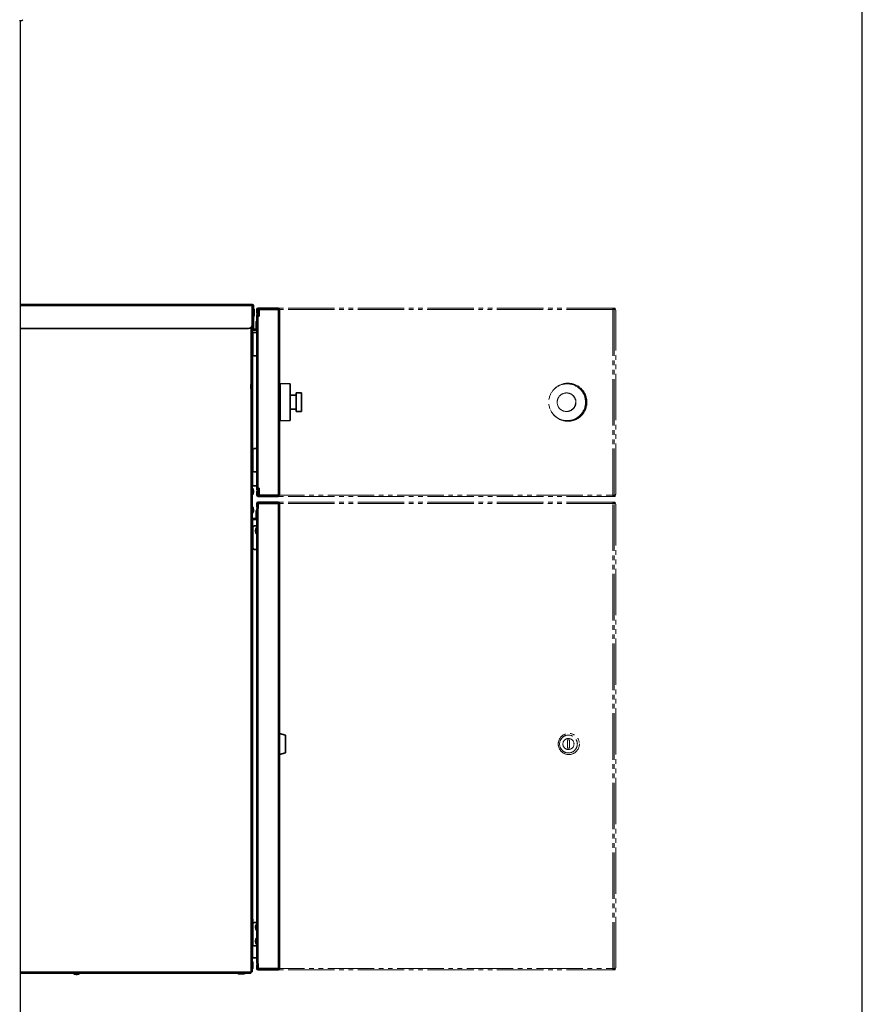
# Model space of a CAD drawing. Extents: x 0 to 66225, y 0 to 23717.
# Drawn here: x 21592 to 22500, y 11585 to 12645 of the extents above; entities that cross this region are included whole.
import ezdxf

# ---------------------------------------------------------------- set-up
doc = ezdxf.new("R2010")
doc.units = 0
doc.linetypes.add('YDIVIDE_1', pattern=[15, 10, -1, 1, -1, 1, -1])
doc.layers.add('YKK_A1', color=4, linetype='CONTINUOUS')
doc.layers.add('YKK_F1', color=7, linetype='CONTINUOUS')

msp = doc.modelspace()

# ---------------------------------------------------------------- linework, layer by layer
at = {"layer": 'YKK_A1'}
for p, q in [((21591.8, 12644.5), (21594.7, 12644.5)), ((21592.5, 12644.5), (21592.5, 11250))]:
    msp.add_line(p, q, dxfattribs=at)
at = {"layer": 'YKK_A1', "linetype": 'Continuous', "lineweight": 35}
for p, q in [((21592.5, 12338.5), (21842.7, 12338.5)), ((21842.7, 12338.5), (21842.7, 12337.1)), ((21842.7, 12337.1), (21842.7, 12316.7)), ((21843.3, 12337.1), (21843.3, 12316.7)), ((21844.1, 12337.1), (21844.1, 12316.7)), ((21844.4, 12333.9), (21844.1, 12333.9)), ((21844.9, 12333.4), (21844.4, 12333.9)), ((21844.4, 12326.1), (21844.4, 12333.9)), ((21844.9, 12333.4), (21844.9, 12326.6)), ((21847.7, 12330.9), (21847.7, 12333.3)), ((21848.5, 12330.9), (21848.5, 12333.3)), ((21849.1, 12333.9), (21849.1, 12334.7)), ((21849.1, 12334.7), (21851.1, 12334.7)), ((21851.1, 12333.9), (21849.1, 12333.9)), ((21850.1, 12333.3), (21850.1, 12325.9)), ((21870.5, 12333.3), (21850.1, 12333.3)), ((21851.1, 12334.7), (21851.1, 12333.9)), ((21869.5, 12334.7), (21851.1, 12334.7)), ((21851.1, 12333.9), (21869.5, 12333.9)), ((21869.5, 12333.9), (21869.5, 12334.7)), ((21869.5, 12334.7), (21870.5, 12334.7)), ((21870.5, 12333.9), (21869.5, 12333.9)), ((21870.5, 12333.9), (21870.5, 12334.7)), ((21870.5, 12333.3), (21871.9, 12333.3)), ((21871.9, 12333.3), (21871.9, 12247.1)), ((21843.3, 12332), (21842.7, 12332)), ((21842.7, 12328), (21843.3, 12328)), ((21844.1, 12326.1), (21844.4, 12326.1)), ((21844.4, 12326.1), (21844.9, 12326.6)), ((21847.7, 12328.9), (21847.7, 12330.9)), ((21848.5, 12328.9), (21847.7, 12328.9)), ((21847.7, 12327.7), (21848.5, 12327.7)), ((21847.7, 12325.9), (21847.7, 12327.7)), ((21847.7, 12325.9), (21847.7, 12298.9)), ((21847.7, 12325.9), (21849.1, 12325.9)), ((21848.5, 12330.9), (21848.5, 12328.9)), ((21848.5, 12327.7), (21848.5, 12325.9)), ((21849.1, 12327.7), (21848.5, 12327.7)), ((21849.1, 12327.7), (21849.1, 12331.3)), ((21850.1, 12325.9), (21849.1, 12325.9)), ((21849.5, 12327.7), (21850.1, 12327.7)), ((21838.7, 12312.7), (21592.5, 12312.7)), ((21842.7, 12296.9), (21842.7, 12316.7)), ((21843.3, 12312.7), (21843.3, 12316.7)), ((21844.1, 12312.7), (21843.3, 12312.7)), ((21844.1, 12316.7), (21844.1, 12312.7)), ((21847.7, 12312.1), (21844.7, 12312.1)), ((21847.4, 12320.6), (21846.9, 12320.1)), ((21846.9, 12313.3), (21846.9, 12320.1)), ((21846.9, 12313.3), (21847.4, 12312.8)), ((21847.7, 12320.6), (21847.4, 12320.6)), ((21847.4, 12320.6), (21847.4, 12312.8)), ((21847.4, 12312.8), (21847.7, 12312.8)), ((21843.3, 12310.8), (21842.7, 12310.8)), ((21843.3, 12310.8), (21847.7, 12310.8)), ((21843.3, 12306.5), (21843.3, 12285.2)), ((21847.7, 12311.3), (21844.7, 12311.3)), ((21847.7, 12308.5), (21845.3, 12308.5)), ((21842.7, 12296.9), (21842.7, 12246.7)), ((21847.7, 12243.9), (21847.7, 12298.9)), ((21845.3, 12283.2), (21847.7, 12283.2)), ((21841.3, 12247.7), (21841.3, 12252.4)), ((21872.9, 12253.8), (21871.9, 12253.8)), ((21872.9, 12253.8), (21872.9, 12212.8)), ((21883.6, 12253.1), (21872.9, 12253.3)), ((21883.6, 12253.1), (21883.6, 12213.5)), ((21842.7, 11619.9), (21842.7, 12246.7)), ((21847.7, 12243.9), (21847.7, 12140.7)), ((21871.9, 12247.1), (21871.9, 12133.3)), ((21890.1, 12240.8), (21883.6, 12240.8)), ((21895.6, 12243.3), (21890.1, 12243.3)), ((21890.1, 12243.3), (21890.1, 12223.3)), ((21895.6, 12243.3), (21895.6, 12223.3)), ((21883.6, 12225.8), (21890.1, 12225.8)), ((21890.1, 12223.3), (21895.6, 12223.3)), ((21871.9, 12212.8), (21872.9, 12212.8)), ((21872.9, 12213.3), (21883.6, 12213.5)), ((21843.3, 12181.5), (21843.3, 12160.2)), ((21847.7, 12183.5), (21845.3, 12183.5)), ((21845.3, 12158.2), (21847.7, 12158.2)), ((21842.7, 12143.4), (21843.3, 12143.4)), ((21847.7, 12143.4), (21843.3, 12143.4)), ((21843.2, 12140.5), (21842.7, 12140.5)), ((21842.7, 12134), (21843.2, 12134)), ((21843.2, 12140.5), (21843.2, 12140.2)), ((21843.2, 12140.2), (21843.2, 12134)), ((21844.2, 12137.9), (21844.2, 12136.5)), ((21849.1, 12140.7), (21847.7, 12140.7)), ((21847.7, 12138.9), (21847.7, 12140.7)), ((21849.1, 12138.9), (21847.7, 12138.9)), ((21847.7, 12137.7), (21848.5, 12137.7)), ((21847.7, 12135.7), (21847.7, 12137.7)), ((21847.7, 12135.7), (21847.7, 12133.3)), ((21848.5, 12137.7), (21848.5, 12135.7)), ((21848.5, 12135.7), (21848.5, 12133.3)), ((21850.1, 12140.7), (21849.1, 12140.7)), ((21850.1, 12138.9), (21849.1, 12138.9)), ((21849.1, 12135.3), (21849.1, 12138.9)), ((21849.1, 12131.9), (21849.1, 12132.7)), ((21849.1, 12132.7), (21851.1, 12132.7)), ((21851.1, 12131.9), (21849.1, 12131.9)), ((21850.1, 12133.3), (21850.1, 12140.7)), ((21850.1, 12133.3), (21870.5, 12133.3)), ((21851.1, 12132.7), (21851.1, 12131.9)), ((21869.5, 12132.7), (21851.1, 12132.7)), ((21851.1, 12131.9), (21869.5, 12131.9)), ((21869.5, 12131.9), (21869.5, 12132.7)), ((21869.5, 12132.7), (21870.5, 12132.7)), ((21870.5, 12131.9), (21869.5, 12131.9)), ((21871.9, 12133.3), (21870.5, 12133.3)), ((21870.5, 12132.7), (21870.5, 12131.9)), ((21847.7, 12121.9), (21847.7, 12124.3)), ((21847.7, 12119.9), (21847.7, 12121.9)), ((21848.5, 12121.9), (21848.5, 12124.3)), ((21848.5, 12121.9), (21848.5, 12119.9)), ((21849.1, 12124.9), (21849.1, 12125.7)), ((21849.1, 12125.7), (21851.1, 12125.7)), ((21851.1, 12124.9), (21849.1, 12124.9)), ((21849.1, 12122.3), (21849.1, 12118.8)), ((21849.5, 12123.7), (21849.7, 12123.7)), ((21851.1, 12125.7), (21851.1, 12124.9)), ((21869.5, 12125.7), (21851.1, 12125.7)), ((21851.1, 12124.9), (21869.5, 12124.9)), ((21870.5, 12124.3), (21851.1, 12124.3)), ((21869.5, 12124.9), (21869.5, 12125.7)), ((21869.5, 12125.7), (21870.5, 12125.7)), ((21870.5, 12124.9), (21869.5, 12124.9)), ((21870.5, 12124.9), (21870.5, 12125.7)), ((21870.5, 12124.3), (21871.9, 12124.3)), ((21871.9, 12124.3), (21871.9, 11623.3)), ((21843.2, 12120.5), (21842.7, 12120.5)), ((21842.7, 12114), (21843.2, 12114)), ((21843.2, 12120.5), (21843.2, 12117.5)), ((21843.2, 12117.5), (21843.2, 12114)), ((21844.2, 12117.9), (21844.2, 12117.3)), ((21844.2, 12117.3), (21844.2, 12116.5)), ((21847.4, 12116.6), (21846.9, 12116.1)), ((21846.9, 12109.3), (21846.9, 12116.1)), ((21847.7, 12116.6), (21847.4, 12116.6)), ((21847.4, 12116.6), (21847.4, 12108.8)), ((21848.5, 12119.9), (21847.7, 12119.9)), ((21847.7, 12118.8), (21847.7, 11628.8)), ((21847.7, 12118.8), (21849.1, 12118.8)), ((21848.5, 12118.8), (21848.5, 12119.9)), ((21847.7, 12108.2), (21842.7, 12108.2)), ((21847.7, 12107.4), (21842.7, 12107.4)), ((21843.3, 12106.9), (21842.7, 12106.9)), ((21843.3, 12106.9), (21847.7, 12106.9)), ((21847.7, 12100), (21845.3, 12100)), ((21846.9, 12109.3), (21847.4, 12108.8)), ((21847.4, 12108.8), (21847.7, 12108.8)), ((21843.3, 12098), (21843.3, 12076.7)), ((21846.2, 12094.1), (21846.2, 12095.5)), ((21847.7, 12098.1), (21847.2, 12098.1)), ((21847.2, 12091.6), (21847.2, 12098.1)), ((21847.2, 12091.6), (21847.7, 12091.6)), ((21845.3, 12074.7), (21847.7, 12074.7)), ((21878.7, 11874.8), (21871.9, 11876.6)), ((21878.7, 11874.8), (21878.7, 11865.2)), ((21878.7, 11865.2), (21878.7, 11855.6)), ((21871.9, 11853.8), (21878.7, 11855.6)), ((21843, 11677), (21842.7, 11677)), ((21843.5, 11676.5), (21843, 11677)), ((21843, 11670.2), (21843, 11677)), ((21843.5, 11676.5), (21843.5, 11670.6)), ((21842.7, 11669.2), (21843, 11669.2)), ((21843, 11669.2), (21843, 11670.2)), ((21843, 11669.2), (21843.5, 11669.7)), ((21843.3, 11669.5), (21843.3, 11649.7)), ((21843.5, 11670.6), (21843.5, 11669.7)), ((21847.7, 11673), (21845.3, 11673)), ((21846.2, 11667.1), (21846.2, 11668.5)), ((21847.7, 11671.1), (21847.2, 11671.1)), ((21847.2, 11664.6), (21847.2, 11671.1)), ((21847.2, 11664.6), (21847.7, 11664.6)), ((21847.7, 11656.1), (21847.2, 11656.1)), ((21847.2, 11649.6), (21847.2, 11656.1)), ((21845.3, 11647.7), (21847.7, 11647.7)), ((21846.2, 11652.1), (21846.2, 11653.5)), ((21847.2, 11649.6), (21847.7, 11649.6)), ((21842.7, 11634.9), (21843.3, 11634.9)), ((21847.7, 11634.9), (21843.3, 11634.9)), ((21843, 11631), (21842.7, 11631)), ((21842.7, 11623.2), (21843, 11623.2)), ((21843.5, 11630.5), (21843, 11631)), ((21843, 11624.2), (21843, 11631)), ((21843, 11623.2), (21843, 11624.2)), ((21843, 11623.2), (21843.5, 11623.7)), ((21843.5, 11630.5), (21843.5, 11624.6)), ((21843.5, 11624.6), (21843.5, 11623.7)), ((21849.1, 11628.8), (21847.7, 11628.8)), ((21847.7, 11627.7), (21848.5, 11627.7)), ((21847.7, 11625.7), (21847.7, 11627.7)), ((21847.7, 11625.7), (21847.7, 11623.3)), ((21848.5, 11627.7), (21848.5, 11625.7)), ((21848.5, 11625.7), (21848.5, 11623.3)), ((21849.1, 11628.8), (21849.1, 11625.3)), ((21849.1, 11621.9), (21849.1, 11622.7)), ((21849.1, 11622.7), (21851.1, 11622.7)), ((21851.1, 11623.3), (21870.5, 11623.3)), ((21851.1, 11622.7), (21851.1, 11621.9)), ((21869.5, 11622.7), (21851.1, 11622.7)), ((21858.9, 11622.7), (21858.9, 11623.3)), ((21869.5, 11621.9), (21869.5, 11622.7)), ((21869.5, 11622.7), (21870.5, 11622.7)), ((21870.3, 11623.3), (21870.3, 11622.7)), ((21871.9, 11623.3), (21870.5, 11623.3)), ((21870.5, 11622.7), (21870.5, 11621.9)), ((21592.5, 11618.5), (21841.3, 11618.5)), ((21650.1, 11618.5), (21650.1, 11618)), ((21656.6, 11618), (21650.1, 11618)), ((21654.1, 11617), (21652.6, 11617)), ((21656.6, 11618), (21656.6, 11618.5)), ((21826.9, 11618.5), (21826.9, 11618.2)), ((21826.9, 11618.2), (21827.5, 11617.7)), ((21826.9, 11618.2), (21832.3, 11618.2)), ((21832.1, 11617.7), (21827.5, 11617.7)), ((21834.3, 11617.7), (21832.1, 11617.7)), ((21832.3, 11618.2), (21834.7, 11618.2)), ((21834.3, 11617.7), (21834.7, 11618.2)), ((21834.7, 11618.2), (21834.7, 11618.5)), ((21842.7, 11619.9), (21841.3, 11619.9)), ((21841.3, 11619.9), (21841.3, 11618.5)), ((21851.1, 11621.9), (21849.1, 11621.9)), ((21851.1, 11621.9), (21869.5, 11621.9)), ((21870.5, 11621.9), (21869.5, 11621.9))]:
    msp.add_line(p, q, dxfattribs=at)
at = {"layer": 'YKK_A1', "linetype": 'Continuous', "lineweight": 18}
for p, q in [((21842.7, 12337.1), (21592.5, 12337.1)), ((21843.3, 12337.1), (21844.1, 12337.1)), ((21848.5, 12333.3), (21847.7, 12333.3)), ((21870.5, 12333.3), (21870.5, 12246)), ((21847.7, 12330.9), (21848.5, 12330.9)), ((21848.5, 12326.7), (21849.5, 12326.7)), ((21849.1, 12327.6), (21849.1, 12327.7)), ((21849.1, 12325.9), (21849.1, 12299.2)), ((21850.1, 12326.7), (21849.5, 12326.7)), ((21849.5, 12326.7), (21849.5, 12325.9)), ((21841.3, 12296.1), (21841.3, 12313.7)), ((21843.3, 12316.7), (21844.1, 12316.7)), ((21844.7, 12312.1), (21844.7, 12311.3)), ((21843.3, 12306.5), (21843.3, 12310.8)), ((21841.3, 12247.7), (21841.3, 12296.1)), ((21849.1, 12299.2), (21849.1, 12140.7)), ((21843.3, 12181.5), (21843.3, 12285.2)), ((21841.3, 11619.9), (21841.3, 12247.7)), ((21870.5, 12246), (21870.5, 12133.3)), ((21843.3, 12143.4), (21843.3, 12160.2)), ((21848.5, 12135.7), (21847.7, 12135.7)), ((21848.5, 12133.3), (21847.7, 12133.3)), ((21849.1, 12140.7), (21849.1, 12138.9)), ((21848.5, 12124.3), (21847.7, 12124.3)), ((21847.7, 12121.9), (21848.5, 12121.9)), ((21848.5, 12122.7), (21849.1, 12122.7)), ((21870.5, 12124.3), (21870.5, 11623.3)), ((21849.1, 12118.8), (21849.1, 11628.8)), ((21843.3, 12098), (21843.3, 12106.9)), ((21843.3, 11676.7), (21843.3, 12076.7)), ((21843.3, 11634.9), (21843.3, 11649.7)), ((21848.5, 11625.7), (21847.7, 11625.7)), ((21848.5, 11623.3), (21847.7, 11623.3)), ((21860.3, 11622.7), (21860.3, 11623.3)), ((21869.7, 11623.3), (21869.7, 11622.7)), ((21592.5, 11619.9), (21841.3, 11619.9))]:
    msp.add_line(p, q, dxfattribs=at)
at = {"layer": 'YKK_A1', "linetype": 'YDIVIDE_1', "lineweight": 18, "ltscale": 5}
for p, q in [((22231.3, 12333.3), (21849, 12333.3)), ((22231.4, 12334.7), (21849.1, 12334.7)), ((22231.3, 12333.3), (22232.8, 12333.3)), ((22231.3, 12133.3), (22231.3, 12333.3)), ((22231.4, 12333.9), (22231.4, 12334.7)), ((22231.4, 12334.7), (22232.5, 12334.7)), ((22232.5, 12333.9), (22231.4, 12333.9)), ((22232.5, 12334.7), (22232.5, 12333.9)), ((22233.8, 12334.7), (22232.5, 12334.7)), ((22232.5, 12333.9), (22233.8, 12333.9)), ((22232.8, 12133.3), (22232.8, 12333.3)), ((22234.2, 12333.3), (22232.8, 12333.3)), ((22233.8, 12333.9), (22233.8, 12334.7)), ((22234.3, 12327.7), (22234.3, 12331.3)), ((22234.3, 12138.9), (22234.3, 12327.7)), ((22234.3, 12138.9), (22234.3, 12327.7)), ((22234.3, 12327.7), (22234.3, 12327.7)), ((22177.8, 12252.7), (22177.1, 12252.5)), ((22182.8, 12253.8), (22182.8, 12253.8)), ((22181.6, 12243.3), (22181.2, 12243.3)), ((22181.2, 12223.3), (22181.6, 12223.3)), ((22177.1, 12214.1), (22177.8, 12213.9)), ((22177.8, 12213.9), (22180.1, 12213.5)), ((22180.1, 12213.5), (22182.8, 12213.3)), ((22182.8, 12212.8), (22182.8, 12212.8)), ((21849, 12133.3), (22231.3, 12133.3)), ((22231.4, 12131.9), (21849.1, 12131.9)), ((22232.8, 12133.3), (22231.3, 12133.3)), ((22231.4, 12132.7), (22231.4, 12131.9)), ((22231.4, 12132.7), (22232.5, 12132.7)), ((22232.5, 12131.9), (22231.4, 12131.9)), ((22232.5, 12132.7), (22232.5, 12131.9)), ((22233.8, 12132.7), (22232.5, 12132.7)), ((22232.5, 12131.9), (22233.8, 12131.9)), ((22232.8, 12133.3), (22234.2, 12133.3)), ((22233.8, 12131.9), (22233.8, 12132.7)), ((22234.3, 12135.3), (22234.3, 12138.9)), ((22234.3, 12138.9), (22234.3, 12138.9)), ((22231.3, 12124.3), (21849, 12124.3)), ((22231.4, 12125.7), (21849.1, 12125.7)), ((22231.3, 12124.3), (22232.8, 12124.3)), ((22231.3, 11623.3), (22231.3, 12124.3)), ((22231.4, 12124.9), (22231.4, 12125.7)), ((22231.4, 12125.7), (22232.5, 12125.7)), ((22232.5, 12124.9), (22231.4, 12124.9)), ((22232.5, 12125.7), (22232.5, 12124.9)), ((22233.8, 12125.7), (22232.5, 12125.7)), ((22232.5, 12124.9), (22233.8, 12124.9)), ((22232.8, 11623.3), (22232.8, 12124.3)), ((22234.2, 12124.3), (22232.8, 12124.3)), ((22233.8, 12124.9), (22233.8, 12125.7)), ((22234.3, 12118.7), (22234.3, 12122.3)), ((22234.3, 11628.9), (22234.3, 12118.7)), ((22234.3, 11628.9), (22234.3, 12118.7)), ((22234.3, 12118.7), (22234.3, 12118.7)), ((22184.4, 11869.7), (22182.4, 11869.7)), ((22182.4, 11869.7), (22182.4, 11860.7)), ((22182.4, 11869.7), (22182.4, 11860.7)), ((22184.4, 11860.7), (22184.4, 11869.7)), ((22182.4, 11860.7), (22184.4, 11860.7)), ((21849, 11623.3), (22231.3, 11623.3)), ((22232.8, 11623.3), (22231.3, 11623.3)), ((22231.4, 11622.7), (22231.4, 11621.9)), ((22231.4, 11622.7), (22232.5, 11622.7)), ((22232.5, 11622.7), (22232.5, 11621.9)), ((22233.8, 11622.7), (22232.5, 11622.7)), ((22232.8, 11623.3), (22234.2, 11623.3)), ((22233.8, 11621.9), (22233.8, 11622.7)), ((22234.3, 11625.3), (22234.3, 11628.9)), ((22234.3, 11628.9), (22234.3, 11628.9)), ((22231.4, 11621.9), (21849.1, 11621.9)), ((22232.5, 11621.9), (22231.4, 11621.9)), ((22232.5, 11621.9), (22233.8, 11621.9))]:
    msp.add_line(p, q, dxfattribs=at)
for centre, radius in [((22182, 12233.3), 19.8), ((22181.2, 12233.3), 9.98), ((22183.8, 11865.2), 11.4), ((22183.4, 11865.2), 9.57), ((22183.4, 11865.2), 6)]:
    msp.add_circle(centre, radius, dxfattribs=at)
at = {"layer": 'YKK_A1', "linetype": 'Continuous', "lineweight": 35}
for centre, radius, start, end in [((21842.7, 12337.1), 1.4, 0, 90), ((21842.7, 12337.1), 0.6, 0, 90), ((21849.1, 12333.3), 1.4, 90, 180), ((21849.1, 12333.3), 0.6, 90, 180), ((21870.5, 12333.3), 1.4, 0, 90), ((21870.5, 12333.3), 0.6, 0, 90), ((21849.5, 12326.7), 1, 91, 180), ((21851.1, 12331.3), 2, 120, 180), ((21838.7, 12316.7), 4, 270, 0), ((21844.7, 12312.7), 1.4, 180, 270), ((21844.7, 12312.7), 0.6, 180, 270), ((21845.3, 12306.5), 2, 90, 180), ((21845.3, 12285.2), 2, 180, 270), ((21845.3, 12181.5), 2, 90, 180), ((21845.3, 12160.2), 2, 180, 270), ((21838.7, 12137.2), 5.57, 7.4217, 35.7021), ((21838.7, 12137.2), 5.57, 324.2979, 352.5783), ((21849.1, 12133.3), 1.4, 180, 270), ((21849.1, 12133.3), 0.6, 180, 270), ((21851.1, 12135.3), 2, 180, 240), ((21870.5, 12133.3), 1.4, 270, 0), ((21870.5, 12133.3), 0.6, 270, 0), ((21849.1, 12124.3), 1.4, 90, 180), ((21849.1, 12124.3), 0.6, 90, 180), ((21849.5, 12122.7), 1, 91, 180), ((21851.1, 12122.3), 2, 90, 180), ((21870.5, 12124.3), 1.4, 0, 90), ((21870.5, 12124.3), 0.6, 0, 90), ((21838.7, 12117.2), 5.57, 7.4217, 35.7021), ((21838.7, 12117.2), 5.57, 324.2979, 352.5783), ((21845.3, 12098), 2, 90, 180), ((21851.7, 12094.8), 5.57, 144.2979, 172.5783), ((21851.7, 12094.8), 5.57, 187.4217, 215.7021), ((21845.3, 12076.7), 2, 180, 270), ((21845.3, 11671), 2, 90, 154.1581), ((21851.7, 11667.8), 5.57, 144.2979, 172.5783), ((21851.7, 11667.8), 5.57, 187.4217, 215.7021), ((21851.7, 11652.8), 5.57, 144.2979, 172.5783), ((21845.3, 11649.7), 2, 180, 270), ((21851.7, 11652.8), 5.57, 187.4217, 215.7021), ((21849.1, 11623.3), 1.4, 180, 270), ((21849.1, 11623.3), 0.6, 180, 270), ((21851.1, 11625.3), 2, 180, 270), ((21870.5, 11623.3), 1.4, 270, 0), ((21870.5, 11623.3), 0.6, 270, 360), ((21653.4, 11622.5), 5.57, 234.2979, 262.5783), ((21653.4, 11622.5), 5.57, 277.4217, 305.7021)]:
    msp.add_arc(centre, radius, start, end, dxfattribs=at)
at = {"layer": 'YKK_A1', "linetype": 'YDIVIDE_1', "lineweight": 18, "ltscale": 5}
for centre, radius, start, end in [((22236.4, 12333.6), 5.1, 168.1054, 183.914), ((22233.5, 12333.4), 2.19, 168.1054, 183.914), ((22229.8, 12333.4), 2.19, 356.086, 11.8946), ((22214, 12333.3), 18, 359.9466, 1.853), ((22227, 12331.8), 7.29, 356.086, 11.8946), ((22182.8, 12233.3), 20.5, 90.0372, 157.1274), ((22182.8, 12233.3), 20.5, 203.0589, 90.0338), ((22182.7, 12233.3), 20, 270.0793, 104.3408), ((22182.8, 12233.3), 20.5, 270.1075, 89.8925), ((22181.5, 12233.3), 10, 270.107, 89.893), ((22236.4, 12133), 5.1, 176.086, 191.8946), ((22233.5, 12133.2), 2.19, 176.086, 191.8946), ((22229.8, 12133.2), 2.19, 348.1054, 3.914), ((22214, 12133.3), 18, 358.147, 0.0534), ((22227, 12134.8), 7.29, 348.1054, 3.914), ((22236.4, 12124.6), 5.1, 168.1054, 183.914), ((22233.5, 12124.4), 2.19, 168.1054, 183.914), ((22229.8, 12124.4), 2.19, 356.086, 11.8946), ((22214, 12124.3), 18, 359.9466, 1.853), ((22227, 12122.8), 7.29, 356.086, 11.8946), ((22183.4, 11865.2), 5.99, 90.0728, 180.0669), ((22183.4, 11865.2), 5.99, 179.9104, 269.9498), ((22236.4, 11623), 5.1, 176.086, 191.8946), ((22233.5, 11623.2), 2.19, 176.086, 191.8946), ((22229.8, 11623.2), 2.19, 348.1054, 3.914), ((22214, 11623.3), 18, 358.147, 0.0534), ((22227, 11624.8), 7.29, 348.1054, 3.914)]:
    msp.add_arc(centre, radius, start, end, dxfattribs=at)
at = {"layer": 'YKK_A1', "linetype": 'Continuous', "lineweight": 18}
for centre, radius, start, end in [((21863.8, 12327.2), 14.3, 178.0016, 181.9984), ((21851.8, 12123.5), 2.31, 175.1414, 181.763)]:
    msp.add_arc(centre, radius, start, end, dxfattribs=at)
at = {"layer": 'YKK_A1'}
msp.add_ellipse((21594.7, 12645.3), major_axis=(0.568, -0.568), ratio=0.99628, start_param=5.499651, end_param=7.06672, dxfattribs=at)
at = {"layer": 'YKK_F1', "color": 7}
msp.add_line((22500, 0), (22500, 19500), dxfattribs=at)

doc.saveas('drawing.dxf')
